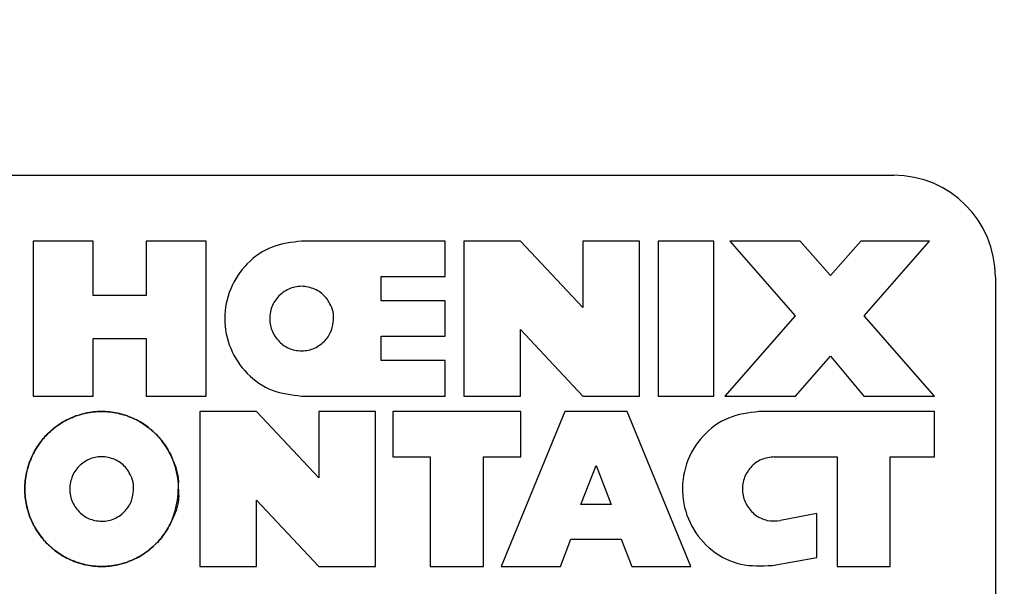
# Model space of a CAD drawing. Units: inches. Extents: x 0.1 to 16.9, y 0.1 to 10.9.
# Drawn here: x 10 to 10.2, y 2.7 to 2.8 of the extents above; entities that cross this region are included whole.
import ezdxf

# ---------------------------------------------------------------- set-up
doc = ezdxf.new("R2010")
doc.units = ezdxf.units.IN
doc.header["$MEASUREMENT"] = 0

msp = doc.modelspace()

# ---------------------------------------------------------------- hatches: boundary and pattern name
at = {"linetype": 'Continuous', "lineweight": 18}
h = msp.add_hatch(dxfattribs=at)
h.set_pattern_fill('ANSI31', style=0)
h.set_pattern_definition([(45, (0, 0), (-0.08838834764831843, 0.08838834764831845), [])])
edge = h.paths.add_edge_path(flags=0)
edge.add_ellipse((11.35342440779112, 2.516620007780154), major_axis=(-0.03181980515339464, -2.221965117974039e-16), ratio=0.7071067811865476, start_angle=244.0648011598726, end_angle=270.0000000000035)
edge.add_line((11.35342440779112, 2.539120007780155), (11.32381339125214, 2.539120007780155))
edge.add_ellipse((11.32381339125214, 2.516620007780154), major_axis=(-0.03181980515339464, -2.221965117974039e-16), ratio=0.7071067811865476, start_angle=270.0000000000003, end_angle=359.0000000000009)
edge.add_line((11.29199843240919, 2.517012686924993), (11.28938710078781, 2.411227328635315))
edge.add_ellipse((11.25757214194487, 2.411620007780154), major_axis=(-0.03181980515339464, -2.221965117974039e-16), ratio=0.7071067811865476, start_angle=89.99999999999909, end_angle=178.9999999999986, ccw=False)
edge.add_line((11.25757214194487, 2.389120007780154), (11.19928087890806, 2.389120007780154))
edge.add_spline(control_points=[(11.19928087890806, 2.389120007780154), (11.19269386933055, 2.389120007780154), (11.18610688333217, 2.389150534740509), (11.17951987375465, 2.389150534740509), (11.17293286417714, 2.389150534740509), (11.16634587817876, 2.389120007780153), (11.15975886860125, 2.389120007780153)], knot_values=[0.006474064723348791, 0.006474064723348791, 0.006474064723348791, 0.006474064723348791, 0.006807109908719695, 0.006807109908719695, 0.006807109908719695, 0.007141704012288549, 0.007141704012288549, 0.007141704012288549, 0.007141704012288549], weights=[1, 1, 1, 1, 1, 1, 1], degree=3, periodic=0)
edge.add_line((11.15975886860125, 2.389120007780153), (11.10146760556444, 2.389120007780153))
edge.add_ellipse((11.10146760556444, 2.411620007780153), major_axis=(0.03181980515339457, 2.221965117974034e-16), ratio=0.7071067811865491, start_angle=181.0000000000003, end_angle=269.9999999999997, ccw=False)
edge.add_line((11.0696526467215, 2.411227328635313), (11.06704131510012, 2.517012686924991))
edge.add_ellipse((11.03522635625717, 2.516620007780152), major_axis=(0.03181980515339457, 2.221965117974034e-16), ratio=0.7071067811865491, start_angle=1.000000000000258, end_angle=89.99999999999972)
edge.add_line((11.03522635625717, 2.539120007780153), (11.00561533971819, 2.539120007780153))
edge.add_ellipse((11.00561533971819, 2.516620007780152), major_axis=(-0.03181980515339464, -2.221965117974039e-16), ratio=0.7071067811865476, start_angle=270.0000000000003, end_angle=295.9351988401315)
edge.add_arc((10.9986570748358, 2.516620007780152), 0.02139702198500005, 108.9775602195591, 178.5859300006718)
edge.add_line((10.97726656910241, 2.517148036468828), (10.97464855522274, 2.411091979091476))
edge.add_spline(control_points=[(10.97464855522274, 2.411091979091476), (10.97458798321932, 2.408638199942128), (10.9740905729737, 2.406161704310704), (10.97321154766785, 2.40386997666697), (10.97233358612316, 2.401581022380092), (10.9710544707281, 2.399413387834219), (10.96948808482948, 2.397527502520112), (10.96787336930355, 2.395583429670955), (10.96591061497498, 2.393886362393543), (10.96375673280871, 2.39256442552428), (10.96153704272997, 2.391202099302649), (10.95905293178236, 2.390201818255757), (10.95650793840404, 2.389648676787353), (10.95489770706553, 2.389298701131366), (10.95324063794028, 2.389120007780084), (10.95159281273009, 2.389120007780082)], knot_values=[0, 0, 0, 0, 0.0001246899538801871, 0.0001246899538801871, 0.0001246899538801871, 0.0002491187237651477, 0.0002491187237651477, 0.0002491187237651477, 0.0003774234547677459, 0.0003774234547677459, 0.0003774234547677459, 0.0005097547358044519, 0.0005097547358044519, 0.0005097547358044519, 0.000592770428993554, 0.000592770428993554, 0.000592770428993554, 0.000592770428993554], weights=[1, 1, 1, 1, 1, 1, 1, 1, 1, 1, 1, 1, 1, 1, 1, 1], degree=3, periodic=0)
edge.add_line((10.95159281273008, 2.389120007780152), (10.31151810903826, 2.389120007780147))
edge.add_spline(control_points=[(10.31151810903826, 2.389120007780147), (10.31022629513329, 2.389120007780147), (10.30893213069819, 2.389198658631977), (10.30764978462904, 2.389354773090005)], knot_values=[0.0005470510770346596, 0.0005470510770346596, 0.0005470510770346596, 0.0005470510770346596, 0.0006124954536686366, 0.0006124954536686366, 0.0006124954536686366, 0.0006124954536686366], weights=[1, 1, 1, 1], degree=3, periodic=0)
edge.add_arc((10.31036038290678, 2.411620007780147), 0.02242962368900587, 181.2718983490472, 263.0588949374135, ccw=False)
edge.add_spline(control_points=[(10.28793628550813, 2.411122137630132), (10.28760333064657, 2.426118441877147), (10.28727028260825, 2.441114744055719), (10.28693713813157, 2.456111044091613), (10.28648537847082, 2.47644673593406), (10.28603344147438, 2.49678242383782), (10.28558131897946, 2.517118107616627)], knot_values=[0, 0, 0, 0, 0.0007620000000150538, 0.0007620000000150538, 0.0007620000000150538, 0.001795308025825995, 0.001795308025825995, 0.001795308025825995, 0.001795308025825995], weights=[1, 1, 1, 1, 1, 1, 1], degree=3, periodic=0)
edge.add_spline(control_points=[(10.28558131897946, 2.517118107616642), (10.28554853544699, 2.518592653910866), (10.28536857812736, 2.520071051235029), (10.28504682173776, 2.521510438034873), (10.28449625436066, 2.523973417607774), (10.28351056974567, 2.526374884240081), (10.28217337456766, 2.52851528183613), (10.28083494603415, 2.530657653617543), (10.2791073964489, 2.532597989946413), (10.27713473666419, 2.534175887649976), (10.27516289765107, 2.535753128832021), (10.2728916931256, 2.53701181516418), (10.27050904656685, 2.537847778211262), (10.26812634880994, 2.538683759221466), (10.26556644957754, 2.539120007780147), (10.26304135297539, 2.539120007780147)], knot_values=[0, 0, 0, 0, 7.492546288554572e-05, 7.492546288554572e-05, 7.492546288554572e-05, 0.000204358860210372, 0.000204358860210372, 0.000204358860210372, 0.0003339067884467906, 0.0003339067884467906, 0.0003339067884467906, 0.0004633968564878061, 0.0004633968564878061, 0.0004633968564878061, 0.000592891330224312, 0.000592891330224312, 0.000592891330224312, 0.000592891330224312], weights=[1, 1, 1, 1, 1, 1, 1, 1, 1, 1, 1, 1, 1, 1, 1, 1], degree=3, periodic=0)
edge.add_line((10.26304135297544, 2.539120007780147), (9.845998394533863, 2.539120007780144))
edge.add_spline(control_points=[(9.845998394533863, 2.539120007780144), (9.84449317284341, 2.539120007780144), (9.842980469048689, 2.538967752376146), (9.8415054216412, 2.538667873262058), (9.839030822470981, 2.538164783935493), (9.836608994090767, 2.537227497668524), (9.834440325938264, 2.535933813639071), (9.832276946698098, 2.53464328462502), (9.830305954124208, 2.532962683953242), (9.828690084479971, 2.531030162241665), (9.827078301865987, 2.529102528470603), (9.825775654222811, 2.526871312250748), (9.82489069523485, 2.524519618661076), (9.824005648901542, 2.522167692959534), (9.823514284801147, 2.519630425588805), (9.8234584285299, 2.517118107616367)], knot_values=[0, 0, 0, 0, 7.646526187495128e-05, 7.646526187495128e-05, 7.646526187495128e-05, 0.0002059393671567522, 0.0002059393671567522, 0.0002059393671567522, 0.000335088950844904, 0.000335088950844904, 0.000335088950844904, 0.0004639084258791479, 0.0004639084258791479, 0.0004639084258791479, 0.0005927500460387127, 0.0005927500460387127, 0.0005927500460387127, 0.0005927500460387127], weights=[1, 1, 1, 1, 1, 1, 1, 1, 1, 1, 1, 1, 1, 1, 1, 1], degree=3, periodic=0)
edge.add_spline(control_points=[(9.823458428529849, 2.517118107616622), (9.82312987408933, 2.502340300094324), (9.822801417608193, 2.487562490393794), (9.822473055952104, 2.472784678586585), (9.822016343993702, 2.452230502280808), (9.82155981547766, 2.431676321898213), (9.82110346200117, 2.411122137630128)], knot_values=[1.110186044751053e-05, 1.110186044751053e-05, 1.110186044751053e-05, 1.110186044751053e-05, 0.0007620000000168847, 0.0007620000000168847, 0.0007620000000168847, 0.001806409886270883, 0.001806409886270883, 0.001806409886270883, 0.001806409886270883], weights=[1, 1, 1, 1, 1, 1, 1], degree=3, periodic=0)
edge.add_arc((9.798679364602522, 2.411620007780144), 0.02242962368900581, 276.94110506259096, 358.7281016509538, ccw=False)
edge.add_spline(control_points=[(9.801389962880272, 2.389354773090002), (9.800107616811117, 2.389198658631974), (9.798813452376017, 2.389120007780144), (9.797521638471045, 2.389120007780144)], knot_values=[0.0002175084974563699, 0.0002175084974563699, 0.0002175084974563699, 0.0002175084974563699, 0.0002827395337310786, 0.0002827395337310786, 0.0002827395337310786, 0.0002827395337310786], weights=[1, 1, 1, 1], degree=3, periodic=0)
edge.add_line((9.797521638471045, 2.389120007780144), (9.620839244508185, 2.389120007780142))
edge.add_arc((9.620839244508185, 2.411620007780142), 0.0225, 181.0000000000008, 270, ccw=False)
edge.add_line((9.598342671367165, 2.411227328635303), (9.596496181069762, 2.517012686924981))
edge.add_arc((9.573999607928744, 2.516620007780142), 0.0225, 1.000000000000878, 90)
edge.add_line((9.573999607928744, 2.539120007780142), (9.49822098476895, 2.539120007780141))
edge.add_arc((9.498220984768949, 2.561620007780141), 0.0225, 181.0000000000009, 270.00000000000455, ccw=False)
edge.add_line((9.475724411627931, 2.561227328635302), (9.468019873754615, 3.002620007780142))
edge.add_line((9.468019873754615, 3.002620007780142), (9.173269873754649, 3.002620007780137))
edge.add_line((9.173269873754649, 3.002620007780137), (9.205730612609676, 2.383232212702808))
edge.add_arc((9.318076435269566, 2.38912000778014), 0.1125, 183.0000000000012, 270.0000000000008)
edge.add_line((9.318076435269566, 2.27662000778014), (9.862038292000435, 2.276620007779992))
edge.add_spline(control_points=[(9.862038292000427, 2.276620007780144), (9.864790967133883, 2.276620007780142), (9.867558321163306, 2.276910313626808), (9.870251429841256, 2.277479862605485), (9.874161831006797, 2.278306849280137), (9.878008590238654, 2.279742974833597), (9.88143915829796, 2.281793912917985), (9.884002761636655, 2.283326542975075), (9.886395951063632, 2.285245071544811), (9.888331078545972, 2.287520219583323), (9.889897835237406, 2.289362270531319), (9.8911986875421, 2.291498146825024), (9.891995939046305, 2.293781186085353), (9.892446330719164, 2.295070944544557), (9.892743573827847, 2.296426396854584), (9.89285933432458, 2.297787620219599), (9.892863721492928, 2.297839208768607), (9.892867854935943, 2.297890819525149), (9.892871734015802, 2.297942448764678)], knot_values=[0.002192294800231924, 0.002192294800231924, 0.002192294800231924, 0.002192294800231924, 0.002333905300263854, 0.002333905300263854, 0.002333905300263854, 0.002539950737205819, 0.002539950737205819, 0.002539950737205819, 0.002693512566076462, 0.002693512566076462, 0.002693512566076462, 0.002817897803350308, 0.002817897803350308, 0.002817897803350308, 0.002887297548806893, 0.002887297548806893, 0.002887297548806893, 0.002889908914041481, 0.002889908914041481, 0.002889908914041481, 0.002889908914041481], weights=[1, 1, 1, 1, 1, 1, 1, 1, 1, 1, 1, 1, 1, 1, 1, 1, 1, 1, 1], degree=3, periodic=0)
edge.add_spline(control_points=[(9.892871734015802, 2.297942448764678), (9.894186842303446, 2.315446094794892), (9.895510139001404, 2.332949127833386), (9.896842255751677, 2.350451487649219), (9.898233770976962, 2.368734269662931), (9.89963490917598, 2.387016322253542), (9.901046479498744, 2.405297566795612)], knot_values=[0.006477856566454331, 0.006477856566454331, 0.006477856566454331, 0.006477856566454331, 0.007369544058806305, 0.007369544058806305, 0.007369544058806305, 0.008300992557652539, 0.008300992557652539, 0.008300992557652539, 0.008300992557652539], weights=[1, 1, 1, 1, 1, 1, 1], degree=3, periodic=0)
edge.add_spline(control_points=[(9.901046479498744, 2.405297566795612), (9.901058924618285, 2.405458743514927), (9.901073919968448, 2.405619743405753), (9.901091443531076, 2.405780447296814), (9.901279179922309, 2.40750212736891), (9.901769256564615, 2.409209900291009), (9.90249197878583, 2.410783780786537), (9.903245973550531, 2.412425763859774), (9.904264866567841, 2.413960674553719), (9.905443148482451, 2.415330443967778), (9.907287968652936, 2.417475073544656), (9.909565834161565, 2.419275510532775), (9.911996259252808, 2.420723209175212), (9.915622391670999, 2.422883138727466), (9.919695947839546, 2.424344493702747), (9.923814075107877, 2.425269242201955), (9.928005911529427, 2.426210542503564), (9.932335545415134, 2.426620007780145), (9.936631769203862, 2.426620007780145)], knot_values=[0.001726665354874773, 0.001726665354874773, 0.001726665354874773, 0.001726665354874773, 0.001734790068049377, 0.001734790068049377, 0.001734790068049377, 0.001822765023216666, 0.001822765023216666, 0.001822765023216666, 0.001914374816436815, 0.001914374816436815, 0.001914374816436815, 0.00205863326046183, 0.00205863326046183, 0.00205863326046183, 0.002274514534176844, 0.002274514534176844, 0.002274514534176844, 0.002494758683145884, 0.002494758683145884, 0.002494758683145884, 0.002494758683145884], weights=[1, 1, 1, 1, 1, 1, 1, 1, 1, 1, 1, 1, 1, 1, 1, 1, 1, 1, 1], degree=3, periodic=0)
edge.add_line((9.936631769203862, 2.426620007780145), (10.17240797830545, 2.426620007780148))
edge.add_spline(control_points=[(10.17240797830545, 2.426620007780147), (10.17374942680192, 2.426620007780147), (10.17509157192953, 2.426579836619187), (10.17643042694908, 2.426496462130665), (10.18120545034704, 2.426199107205988), (10.18600949617153, 2.425351691820799), (10.19051842271956, 2.423752051302791), (10.19379807104345, 2.422588524177691), (10.19698561006244, 2.420997644645827), (10.19976192135132, 2.418899554055205), (10.20166998713151, 2.417457606649769), (10.20341730692665, 2.415742813641541), (10.20480129958919, 2.413792303028492), (10.20561032996719, 2.412652107432594), (10.20630445385864, 2.411417555900559), (10.20683437660785, 2.410123817894117), (10.2074614923752, 2.408592795676479), (10.20786589793032, 2.406947136460472), (10.20799326801056, 2.405297566795613)], knot_values=[0.002740829524546375, 0.002740829524546375, 0.002740829524546375, 0.002740829524546375, 0.002809344815672115, 0.002809344815672115, 0.002809344815672115, 0.003054720997371889, 0.003054720997371889, 0.003054720997371889, 0.003233042212303631, 0.003233042212303631, 0.003233042212303631, 0.003355238721371071, 0.003355238721371071, 0.003355238721371071, 0.003426176493599379, 0.003426176493599379, 0.003426176493599379, 0.003510218499291244, 0.003510218499291244, 0.003510218499291244, 0.003510218499291244], weights=[1, 1, 1, 1, 1, 1, 1, 1, 1, 1, 1, 1, 1, 1, 1, 1, 1, 1, 1], degree=3, periodic=0)
edge.add_spline(control_points=[(10.20799326801056, 2.405297566795612), (10.20940483833333, 2.387016322253543), (10.21080597653235, 2.368734269662932), (10.21219749175763, 2.350451487649221), (10.2135296085079, 2.3329491278334), (10.21485290520586, 2.315446094794918), (10.2161680134935, 2.297942448764716)], knot_values=[0.006438163157549977, 0.006438163157549977, 0.006438163157549977, 0.006438163157549977, 0.007369604071373304, 0.007369604071373304, 0.007369604071373304, 0.008261284302485822, 0.008261284302485822, 0.008261284302485822, 0.008261284302485822], weights=[1, 1, 1, 1, 1, 1, 1], degree=3, periodic=0)
edge.add_spline(control_points=[(10.21616801349353, 2.297942448764644), (10.21622038842015, 2.297245356224843), (10.21631953393233, 2.296550319762509), (10.21646276731312, 2.295866093673697), (10.21686102516693, 2.293963615269979), (10.21761547533981, 2.292114933204088), (10.21860882530726, 2.290444218016837), (10.21984613524643, 2.288363186583357), (10.22147945778178, 2.286494525023237), (10.22330222797719, 2.284901058196643), (10.22581760796543, 2.282702111462898), (10.22876274648363, 2.280951575389389), (10.23184003331776, 2.279650495467343), (10.2357657738339, 2.277990688488009), (10.24003268172313, 2.277006526279964), (10.24428481351931, 2.276713656007396), (10.24518875715029, 2.276651395891699), (10.24609537029764, 2.276620007780147), (10.24700145550886, 2.276620007780147)], knot_values=[0.001532500776866441, 0.001532500776866441, 0.001532500776866441, 0.001532500776866441, 0.001567750533728944, 0.001567750533728944, 0.001567750533728944, 0.001666208665738601, 0.001666208665738601, 0.001666208665738601, 0.001788981326596759, 0.001788981326596759, 0.001788981326596759, 0.00195887023374245, 0.00195887023374245, 0.00195887023374245, 0.002176191336857298, 0.002176191336857298, 0.002176191336857298, 0.002221969469122319, 0.002221969469122319, 0.002221969469122319, 0.002221969469122319], weights=[1, 1, 1, 1, 1, 1, 1, 1, 1, 1, 1, 1, 1, 1, 1, 1, 1, 1, 1], degree=3, periodic=0)
edge.add_line((10.24700145550886, 2.276620007780147), (10.72951987375465, 2.27662000778015))
edge.add_line((10.72951987375465, 2.27662000778015), (10.72951987375465, 2.29912000778015))
edge.add_line((10.72951987375465, 2.29912000778015), (12.37951987375465, 2.299120007780162))
edge.add_line((12.37951987375465, 2.299120007780162), (12.37951987375465, 2.276620007780162))
edge.add_line((12.37951987375465, 2.276620007780162), (12.86203829200045, 2.276620007780165))
edge.add_spline(control_points=[(12.86203829200045, 2.276620007780165), (12.8647909671339, 2.276620007780165), (12.86755832116332, 2.27691031362683), (12.87025142984126, 2.277479862605506), (12.8741618310068, 2.278306849280159), (12.87800859023865, 2.279742974833618), (12.88143915829796, 2.281793912918006), (12.88400276163665, 2.283326542975096), (12.88639595106363, 2.285245071544832), (12.88833107854597, 2.287520219583343), (12.8898978352374, 2.28936227053134), (12.8911986875421, 2.291498146825045), (12.89199593904631, 2.293781186085374), (12.89244633071916, 2.295070944544578), (12.89274357382785, 2.296426396854605), (12.89285933432458, 2.297787620219621), (12.89286372149293, 2.297839208768628), (12.89286785493595, 2.297890819525171), (12.8928717340158, 2.297942448764699)], knot_values=[0.002192294800232341, 0.002192294800232341, 0.002192294800232341, 0.002192294800232341, 0.002333905300263851, 0.002333905300263851, 0.002333905300263851, 0.002539950737205824, 0.002539950737205824, 0.002539950737205824, 0.002693512566076464, 0.002693512566076464, 0.002693512566076464, 0.00281789780335031, 0.00281789780335031, 0.00281789780335031, 0.002887297548806904, 0.002887297548806904, 0.002887297548806904, 0.002889908914041484, 0.002889908914041484, 0.002889908914041484, 0.002889908914041484], weights=[1, 1, 1, 1, 1, 1, 1, 1, 1, 1, 1, 1, 1, 1, 1, 1, 1, 1, 1], degree=3, periodic=0)
edge.add_spline(control_points=[(12.8928717340158, 2.297942448764699), (12.89418684230345, 2.315446094794913), (12.8955101390014, 2.332949127833407), (12.89684225575168, 2.35045148764924), (12.89823377097696, 2.368734269662951), (12.89963490917598, 2.387016322253561), (12.90104647949875, 2.405297566795631)], knot_values=[0.006477856566454333, 0.006477856566454333, 0.006477856566454333, 0.006477856566454333, 0.007369544058806306, 0.007369544058806306, 0.007369544058806306, 0.008300992557652511, 0.008300992557652511, 0.008300992557652511, 0.008300992557652511], weights=[1, 1, 1, 1, 1, 1, 1], degree=3, periodic=0)
edge.add_spline(control_points=[(12.90104647949875, 2.405297566795631), (12.90105892461829, 2.405458743514946), (12.90107391996845, 2.405619743405773), (12.90109144353107, 2.405780447296836), (12.90127917992231, 2.407502127368931), (12.90176925656462, 2.40920990029103), (12.90249197878583, 2.410783780786558), (12.90324597355053, 2.412425763859795), (12.90426486656784, 2.41396067455374), (12.90544314848245, 2.415330443967799), (12.90728796865294, 2.417475073544677), (12.90956583416157, 2.419275510532795), (12.91199625925281, 2.420723209175232), (12.915622391671, 2.422883138727487), (12.91969594783955, 2.424344493702768), (12.92381407510788, 2.425269242201975), (12.92800591152943, 2.426210542503585), (12.93233554541514, 2.426620007780166), (12.93663176920386, 2.426620007780166)], knot_values=[0.001726665354874769, 0.001726665354874769, 0.001726665354874769, 0.001726665354874769, 0.00173479006804941, 0.00173479006804941, 0.00173479006804941, 0.001822765023216693, 0.001822765023216693, 0.001822765023216693, 0.001914374816436841, 0.001914374816436841, 0.001914374816436841, 0.002058633260461858, 0.002058633260461858, 0.002058633260461858, 0.00227451453417688, 0.00227451453417688, 0.00227451453417688, 0.002494758683145932, 0.002494758683145932, 0.002494758683145932, 0.002494758683145932], weights=[1, 1, 1, 1, 1, 1, 1, 1, 1, 1, 1, 1, 1, 1, 1, 1, 1, 1, 1], degree=3, periodic=0)
edge.add_line((12.93663176920386, 2.426620007780166), (13.17240797830544, 2.426620007780167))
edge.add_spline(control_points=[(13.17240797830544, 2.426620007780167), (13.17374942680192, 2.426620007780167), (13.17509157192954, 2.426579836619208), (13.17643042694908, 2.426496462130685), (13.18120545034705, 2.426199107206008), (13.18600949617153, 2.425351691820819), (13.19051842271956, 2.423752051302811), (13.19379807104345, 2.422588524177711), (13.19698561006244, 2.420997644645846), (13.19976192135132, 2.418899554055225), (13.20166998713151, 2.417457606649788), (13.20341730692665, 2.41574281364156), (13.20480129958918, 2.413792303028512), (13.20561032996719, 2.412652107432614), (13.20630445385864, 2.411417555900578), (13.20683437660784, 2.410123817894137), (13.2074614923752, 2.408592795676499), (13.20786589793032, 2.406947136460493), (13.20799326801056, 2.405297566795633)], knot_values=[0.002740829524546365, 0.002740829524546365, 0.002740829524546365, 0.002740829524546365, 0.002809344815672236, 0.002809344815672236, 0.002809344815672236, 0.003054720997371966, 0.003054720997371966, 0.003054720997371966, 0.003233042212303668, 0.003233042212303668, 0.003233042212303668, 0.003355238721371118, 0.003355238721371118, 0.003355238721371118, 0.003426176493599402, 0.003426176493599402, 0.003426176493599402, 0.003510218499291259, 0.003510218499291259, 0.003510218499291259, 0.003510218499291259], weights=[1, 1, 1, 1, 1, 1, 1, 1, 1, 1, 1, 1, 1, 1, 1, 1, 1, 1, 1], degree=3, periodic=0)
edge.add_spline(control_points=[(13.20799326801056, 2.405297566795633), (13.20940483833332, 2.387016322253563), (13.21080597653235, 2.368734269662953), (13.21219749175763, 2.350451487649242), (13.2135296085079, 2.332949127833409), (13.21485290520586, 2.315446094794915), (13.2161680134935, 2.297942448764701)], knot_values=[0.006438163157549975, 0.006438163157549975, 0.006438163157549975, 0.006438163157549975, 0.007369604071373306, 0.007369604071373306, 0.007369604071373306, 0.00826128430248643, 0.00826128430248643, 0.00826128430248643, 0.00826128430248643], weights=[1, 1, 1, 1, 1, 1, 1], degree=3, periodic=0)
edge.add_spline(control_points=[(13.21616801349353, 2.297942448764702), (13.21622038842015, 2.297245356224888), (13.21631953393233, 2.296550319762543), (13.21646276731312, 2.295866093673718), (13.21686102516693, 2.29396361527), (13.21761547533981, 2.292114933204109), (13.21860882530726, 2.290444218016858), (13.21984613524643, 2.288363186583378), (13.22147945778178, 2.286494525023258), (13.22330222797718, 2.284901058196664), (13.22581760796543, 2.282702111462919), (13.22876274648363, 2.28095157538941), (13.23184003331776, 2.279650495467364), (13.2357657738339, 2.277990688488031), (13.24003268172313, 2.277006526279985), (13.24428481351931, 2.276713656007417), (13.24518875715028, 2.27665139589172), (13.24609537029764, 2.276620007780167), (13.24700145550886, 2.276620007780167)], knot_values=[0.001532500776865825, 0.001532500776865825, 0.001532500776865825, 0.001532500776865825, 0.001567750533728948, 0.001567750533728948, 0.001567750533728948, 0.001666208665738608, 0.001666208665738608, 0.001666208665738608, 0.001788981326596756, 0.001788981326596756, 0.001788981326596756, 0.001958870233742464, 0.001958870233742464, 0.001958870233742464, 0.002176191336857312, 0.002176191336857312, 0.002176191336857312, 0.002221969469122337, 0.002221969469122337, 0.002221969469122337, 0.002221969469122337], weights=[1, 1, 1, 1, 1, 1, 1, 1, 1, 1, 1, 1, 1, 1, 1, 1, 1, 1, 1], degree=3, periodic=0)
edge.add_line((13.24700145550886, 2.276620007780165), (13.79096331223974, 2.276620007780171))
edge.add_arc((13.79096331223974, 2.389120007780171), 0.1125, 270.0000000000026, 357.0000000000014)
edge.add_line((13.90330913489963, 2.383232212702841), (13.93576987375465, 3.002620007780171))
edge.add_line((13.93576987375465, 3.002620007780171), (13.64176987375465, 3.002620007780171))
edge.add_line((13.64176987375465, 3.002620007780171), (13.63406533588134, 2.561227328635332))
edge.add_arc((13.61156876274032, 2.561620007780171), 0.0225, 270, 359.0000000000002, ccw=False)
edge.add_line((13.61156876274032, 2.53912000778017), (13.53579013958053, 2.53912000778017))
edge.add_arc((13.53579013958053, 2.51662000778017), 0.0225, 90, 179.0000000000015)
edge.add_line((13.51329356643951, 2.517012686925008), (13.51144707614211, 2.411227328635331))
edge.add_arc((13.48895050300109, 2.411620007780169), 0.0225, 270, 359.00000000000034, ccw=False)
edge.add_line((13.48895050300109, 2.38912000778017), (13.31151810903826, 2.389120007780168))
edge.add_spline(control_points=[(13.31151810903826, 2.389120007780168), (13.31022629513329, 2.389120007780168), (13.30893213069819, 2.389198658631998), (13.30764978462904, 2.389354773090026)], knot_values=[0.0005470510770346699, 0.0005470510770346699, 0.0005470510770346699, 0.0005470510770346699, 0.0006124954536686154, 0.0006124954536686154, 0.0006124954536686154, 0.0006124954536686154], weights=[1, 1, 1, 1], degree=3, periodic=0)
edge.add_arc((13.31036038290678, 2.411620007780168), 0.02242962368900587, 181.2718983490473, 263.0588949374135, ccw=False)
edge.add_spline(control_points=[(13.28793628550814, 2.411122137630152), (13.28760333064657, 2.426118441877168), (13.28727028260825, 2.44111474405574), (13.28693713813157, 2.456111044091634), (13.28648537847082, 2.47644673593408), (13.28603344147438, 2.49678242383784), (13.28558131897946, 2.517118107616646)], knot_values=[2.602085213965211e-18, 2.602085213965211e-18, 2.602085213965211e-18, 2.602085213965211e-18, 0.0007620000000150538, 0.0007620000000150538, 0.0007620000000150538, 0.001795308025825969, 0.001795308025825969, 0.001795308025825969, 0.001795308025825969], weights=[1, 1, 1, 1, 1, 1, 1], degree=3, periodic=0)
edge.add_spline(control_points=[(13.28558131897946, 2.517118107616664), (13.28554853544699, 2.518592653910887), (13.28536857812736, 2.52007105123505), (13.28504682173776, 2.521510438034893), (13.28449625436066, 2.523973417607795), (13.28351056974567, 2.526374884240101), (13.28217337456766, 2.52851528183615), (13.28083494603415, 2.530657653617564), (13.2791073964489, 2.532597989946433), (13.27713473666419, 2.534175887649997), (13.27516289765107, 2.535753128832041), (13.2728916931256, 2.537011815164201), (13.27050904656685, 2.537847778211283), (13.26812634880994, 2.538683759221487), (13.26556644957754, 2.539120007780168), (13.26304135297539, 2.539120007780168)], knot_values=[0, 0, 0, 0, 7.492546288552545e-05, 7.492546288552545e-05, 7.492546288552545e-05, 0.0002043588602103398, 0.0002043588602103398, 0.0002043588602103398, 0.0003339067884467654, 0.0003339067884467654, 0.0003339067884467654, 0.0004633968564878055, 0.0004633968564878055, 0.0004633968564878055, 0.0005928913302243283, 0.0005928913302243283, 0.0005928913302243283, 0.0005928913302243283], weights=[1, 1, 1, 1, 1, 1, 1, 1, 1, 1, 1, 1, 1, 1, 1, 1], degree=3, periodic=0)
edge.add_line((13.26304135297539, 2.539120007780168), (12.84599839453395, 2.539120007780165))
edge.add_spline(control_points=[(12.84599839453386, 2.539120007780165), (12.84449317284341, 2.539120007780165), (12.84298046904869, 2.538967752376168), (12.8415054216412, 2.53866787326208), (12.83903082247098, 2.538164783935514), (12.83660899409077, 2.537227497668545), (12.83444032593826, 2.535933813639091), (12.8322769466981, 2.534643284625041), (12.83030595412421, 2.532962683953263), (12.82869008447997, 2.531030162241687), (12.82707830186599, 2.529102528470625), (12.82577565422281, 2.526871312250769), (12.82489069523485, 2.524519618661098), (12.82400564890154, 2.522167692959555), (12.82351428480115, 2.519630425588826), (12.8234584285299, 2.517118107616388)], knot_values=[0, 0, 0, 0, 7.646526187496164e-05, 7.646526187496164e-05, 7.646526187496164e-05, 0.0002059393671567546, 0.0002059393671567546, 0.0002059393671567546, 0.0003350889508449056, 0.0003350889508449056, 0.0003350889508449056, 0.0004639084258791508, 0.0004639084258791508, 0.0004639084258791508, 0.0005927500460387162, 0.0005927500460387162, 0.0005927500460387162, 0.0005927500460387162], weights=[1, 1, 1, 1, 1, 1, 1, 1, 1, 1, 1, 1, 1, 1, 1, 1], degree=3, periodic=0)
edge.add_spline(control_points=[(12.82345842852984, 2.517118107616389), (12.82312987408933, 2.502340300094175), (12.82280141760819, 2.48756249039373), (12.8224730559521, 2.472784678586605), (12.8220163439937, 2.452230502280829), (12.82155981547766, 2.431676321898234), (12.82110346200117, 2.411122137630149)], knot_values=[1.110186045180929e-05, 1.110186045180929e-05, 1.110186045180929e-05, 1.110186045180929e-05, 0.0007620000000168849, 0.0007620000000168849, 0.0007620000000168849, 0.001806409886270882, 0.001806409886270882, 0.001806409886270882, 0.001806409886270882], weights=[1, 1, 1, 1, 1, 1, 1], degree=3, periodic=0)
edge.add_arc((12.79867936460252, 2.411620007780165), 0.0224296236890059, 276.94110506259096, 358.72810165095393, ccw=False)
edge.add_spline(control_points=[(12.80138996288027, 2.389354773090023), (12.80010761681111, 2.389198658631995), (12.79881345237602, 2.389120007780165), (12.79752163847104, 2.389120007780165)], knot_values=[0.0002175084974563722, 0.0002175084974563722, 0.0002175084974563722, 0.0002175084974563722, 0.0002827395337310583, 0.0002827395337310583, 0.0002827395337310583, 0.0002827395337310583], weights=[1, 1, 1, 1], degree=3, periodic=0)
edge.add_line((12.79752163847104, 2.389120007780165), (12.15744693477923, 2.38912000778016))
edge.add_spline(control_points=[(12.15744693477923, 2.38912000778016), (12.15484509959422, 2.38912000778016), (12.15220765431987, 2.389572877268569), (12.14975317570902, 2.390436058060074), (12.14729937281283, 2.391299001219066), (12.14496034480357, 2.392595173763622), (12.14292752003363, 2.394217962413974), (12.14088321092974, 2.395849918921321), (12.13909084062662, 2.397858425548901), (12.13771147076327, 2.400080996252885), (12.13634764302668, 2.402278524017668), (12.13534983952613, 2.404751125317286), (12.13482771849228, 2.407284215129765), (12.13456980763305, 2.408535479353336), (12.13442271969225, 2.409814800094175), (12.13439119228661, 2.411091979091493)], knot_values=[0, 0, 0, 0, 0.0001321732273986861, 0.0001321732273986861, 0.0001321732273986861, 0.0002642886266628066, 0.0002642886266628066, 0.0002642886266628066, 0.0003972024096964714, 0.0003972024096964714, 0.0003972024096964714, 0.0005286879323716337, 0.0005286879323716337, 0.0005286879323716337, 0.000592871498123064, 0.000592871498123064, 0.000592871498123064, 0.000592871498123064], weights=[1, 1, 1, 1, 1, 1, 1, 1, 1, 1, 1, 1, 1, 1, 1, 1], degree=3, periodic=0)
edge.add_line((12.13439119228657, 2.411091979091484), (12.1317731784069, 2.517148036468836))
edge.add_arc((12.1103826726735, 2.51662000778016), 0.02139702198500138, 1.41406999932824, 71.02243978045227)
edge.add_ellipse((12.10342440779112, 2.51662000778016), major_axis=(0.03181980515339464, 2.221965117974039e-16), ratio=0.7071067811865476, start_angle=64.06480115988586, end_angle=89.99999999999972)
edge.add_line((12.10342440779112, 2.53912000778016), (12.07381339125213, 2.53912000778016))
edge.add_ellipse((12.07381339125213, 2.516620007780159), major_axis=(-0.03181980515339457, -2.221965117974034e-16), ratio=0.7071067811865491, start_angle=270.0000000000003, end_angle=359.0000000000009)
edge.add_line((12.04199843240918, 2.517012686924998), (12.03938710078781, 2.411227328635321))
edge.add_ellipse((12.00757214194486, 2.411620007780159), major_axis=(-0.03181980515339457, -2.221965117974034e-16), ratio=0.7071067811865491, start_angle=89.99999999999909, end_angle=178.9999999999997, ccw=False)
edge.add_line((12.00757214194486, 2.389120007780159), (11.94928087890809, 2.389120007780158))
edge.add_spline(control_points=[(11.94928087890809, 2.389120007780158), (11.94269386933057, 2.389120007780158), (11.93610688333218, 2.389150534740514), (11.92951987375465, 2.389150534740514), (11.92293286417713, 2.389150534740514), (11.91634587817874, 2.389120007780158), (11.90975886860122, 2.389120007780158)], knot_values=[0.006474064723349366, 0.006474064723349366, 0.006474064723349366, 0.006474064723349366, 0.006807109908721094, 0.006807109908721094, 0.006807109908721094, 0.007141704012290517, 0.007141704012290517, 0.007141704012290517, 0.007141704012290517], weights=[1, 1, 1, 1, 1, 1, 1], degree=3, periodic=0)
edge.add_line((11.90975886860122, 2.389120007780158), (11.85146760556444, 2.389120007780158))
edge.add_ellipse((11.85146760556444, 2.411620007780158), major_axis=(-0.03181980515339457, -2.221965117974034e-16), ratio=0.7071067811865491, start_angle=0.9999999999978968, end_angle=89.99999999999909, ccw=False)
edge.add_line((11.8196526467215, 2.411227328635319), (11.81704131510012, 2.517012686924996))
edge.add_ellipse((11.78522635625717, 2.516620007780158), major_axis=(-0.03181980515339457, -2.221965117974034e-16), ratio=0.7071067811865491, start_angle=180.9999999999991, end_angle=270.0000000000003)
edge.add_line((11.78522635625717, 2.539120007780157), (11.75561533971819, 2.539120007780157))
edge.add_ellipse((11.75561533971819, 2.516620007780157), major_axis=(0.03181980515339464, 2.221965117974039e-16), ratio=0.7071067811865476, start_angle=89.99999999999972, end_angle=115.9351988401226)
edge.add_arc((11.7486570748358, 2.516620007780157), 0.02139702198500111, 108.9775602195526, 178.5859300006718)
edge.add_line((11.7272665691024, 2.517148036468833), (11.72464855522274, 2.411091979091481))
edge.add_spline(control_points=[(11.72464855522274, 2.411091979091481), (11.72458798321932, 2.408638199942132), (11.7240905729737, 2.406161704310709), (11.72321154766785, 2.403869976666975), (11.72233358612316, 2.401581022380097), (11.7210544707281, 2.399413387834224), (11.71948808482948, 2.397527502520117), (11.71787336930355, 2.395583429670961), (11.71591061497498, 2.393886362393548), (11.71375673280871, 2.392564425524285), (11.71153704272997, 2.391202099302653), (11.70905293178236, 2.390201818255763), (11.70650793840404, 2.389648676787357), (11.70489770706552, 2.389298701131371), (11.70324063794028, 2.389120007780089), (11.70159281273009, 2.389120007780088)], knot_values=[1.301042606982605e-18, 1.301042606982605e-18, 1.301042606982605e-18, 1.301042606982605e-18, 0.0001246899538801905, 0.0001246899538801905, 0.0001246899538801905, 0.000249118723765155, 0.000249118723765155, 0.000249118723765155, 0.0003774234547677487, 0.0003774234547677487, 0.0003774234547677487, 0.0005097547358044455, 0.0005097547358044455, 0.0005097547358044455, 0.0005927704289935519, 0.0005927704289935519, 0.0005927704289935519, 0.0005927704289935519], weights=[1, 1, 1, 1, 1, 1, 1, 1, 1, 1, 1, 1, 1, 1, 1, 1], degree=3, periodic=0)
edge.add_line((11.70159281273007, 2.389120007780157), (11.40744693477923, 2.389120007780155))
edge.add_spline(control_points=[(11.40744693477923, 2.389120007780155), (11.40484509959422, 2.389120007780155), (11.40220765431988, 2.389572877268563), (11.39975317570902, 2.390436058060069), (11.39729937281283, 2.391299001219061), (11.39496034480357, 2.392595173763616), (11.39292752003363, 2.394217962413969), (11.39088321092974, 2.395849918921317), (11.38909084062662, 2.397858425548897), (11.38771147076327, 2.40008099625288), (11.38634764302668, 2.402278524017664), (11.38534983952613, 2.404751125317282), (11.38482771849228, 2.40728421512976), (11.38456980763305, 2.408535479353332), (11.38442271969225, 2.40981480009417), (11.38439119228661, 2.411091979091487)], knot_values=[7.023086426956682e-18, 7.023086426956682e-18, 7.023086426956682e-18, 7.023086426956682e-18, 0.0001321732273986935, 0.0001321732273986935, 0.0001321732273986935, 0.0002642886266628152, 0.0002642886266628152, 0.0002642886266628152, 0.0003972024096964955, 0.0003972024096964955, 0.0003972024096964955, 0.0005286879323716506, 0.0005286879323716506, 0.0005286879323716506, 0.0005928714981230653, 0.0005928714981230653, 0.0005928714981230653, 0.0005928714981230653], weights=[1, 1, 1, 1, 1, 1, 1, 1, 1, 1, 1, 1, 1, 1, 1, 1], degree=3, periodic=0)
edge.add_line((11.38439119228657, 2.411091979091478), (11.3817731784069, 2.517148036468831))
edge.add_arc((11.3603826726735, 2.516620007780154), 0.02139702198500018, 1.414069999329429, 71.02243978044135)

# ---------------------------------------------------------------- linework, layer by layer
at = {"color": 7, "linetype": 'Continuous', "lineweight": 25}
for p, q in [((9.925953396893567, 2.801857120196186), (10.17162274390031, 2.801857120196186)), ((10.02270574920214, 2.789619046571457), (10.01154483813393, 2.789619046571457)), ((10.01154483813393, 2.789619046571457), (10.01154483813393, 2.760822644229954)), ((10.02270574920214, 2.779540303001963), (10.02270574920214, 2.789619046571457)), ((10.04368828181013, 2.789619046571457), (10.03252737074193, 2.789619046571457)), ((10.03252737074193, 2.789619046571457), (10.03252737074193, 2.779540303001963)), ((10.04368828181013, 2.760822644229954), (10.04368828181013, 2.789619046571457)), ((10.08815037318026, 2.789619046571457), (10.06146418646136, 2.789619046571457)), ((10.08815037318026, 2.783036997607848), (10.08815037318026, 2.789619046571457)), ((10.09163848788526, 2.789619046571457), (10.09163848788526, 2.760822644229954)), ((10.10217147120733, 2.789619046571457), (10.09163848788526, 2.789619046571457)), ((10.11377881211834, 2.777277739139294), (10.10217147120733, 2.789619046571457)), ((10.12431174044105, 2.789619046571457), (10.11377881211834, 2.789619046571457)), ((10.11377881211834, 2.789619046571457), (10.11377881211834, 2.777277739139294)), ((10.12431174044105, 2.760822644229954), (10.12431174044105, 2.789619046571457)), ((10.13815123056608, 2.789619046571457), (10.12779985514606, 2.789619046571457)), ((10.12779985514606, 2.789619046571457), (10.12779985514606, 2.760822644229954)), ((10.13815123056608, 2.760822644229954), (10.13815123056608, 2.789619046571457)), ((10.1542274348524, 2.789619046571457), (10.14110216647662, 2.789619046571457)), ((10.14110216647662, 2.789619046571457), (10.1532899156827, 2.775729617023333)), ((10.15985254987059, 2.783208540626169), (10.1542274348524, 2.789619046571457)), ((10.16547766488878, 2.789619046571457), (10.15985254987059, 2.783208540626169)), ((10.17828888689245, 2.789619046571457), (10.16547766488878, 2.789619046571457)), ((10.16610113768637, 2.775729617023333), (10.17828888689245, 2.789619046571457)), ((10.07627815532913, 2.783036997607848), (10.08815037318026, 2.783036997607848)), ((10.07627815532913, 2.77851186988251), (10.07627815532913, 2.783036997607848)), ((10.19052030559406, 2.782959503503067), (10.19052030559406, 2.677132696023377)), ((10.03252737074193, 2.779540303001963), (10.02270574920214, 2.779540303001963)), ((10.08815037318026, 2.77851186988251), (10.07627815532913, 2.77851186988251)), ((10.08815037318026, 2.771929820918901), (10.08815037318026, 2.77851186988251)), ((10.1532899156827, 2.775729617023333), (10.14020930679101, 2.760822644229954)), ((10.17918174657806, 2.760822644229954), (10.16610113768637, 2.775729617023333)), ((10.10217147120733, 2.760822644229954), (10.10217147120733, 2.773163951662118)), ((10.10217147120733, 2.773163951662118), (10.11377881211834, 2.760822644229954)), ((10.02270574920214, 2.760822644229954), (10.02270574920214, 2.771518480670739)), ((10.02270574920214, 2.771518480670739), (10.03252737074193, 2.771518480670739)), ((10.03252737074193, 2.771518480670739), (10.03252737074193, 2.760822644229954)), ((10.07627815532913, 2.771929820918901), (10.08815037318026, 2.771929820918901)), ((10.07627815532913, 2.767404693193563), (10.07627815532913, 2.771929820918901)), ((10.15333457516679, 2.760822644229954), (10.15985254987059, 2.768250693420496)), ((10.15985254987059, 2.768250693420496), (10.16605647820228, 2.760822644229954)), ((10.08815037318026, 2.767404693193563), (10.07627815532913, 2.767404693193563)), ((10.08815037318026, 2.760822644229954), (10.08815037318026, 2.767404693193563)), ((10.01154483813393, 2.760822644229954), (10.02270574920214, 2.760822644229954)), ((10.03252737074193, 2.760822644229954), (10.04368828181013, 2.760822644229954)), ((10.06146418646136, 2.760822644229954), (10.08815037318026, 2.760822644229954)), ((10.09163848788526, 2.760822644229954), (10.10217147120733, 2.760822644229954)), ((10.11377881211834, 2.760822644229954), (10.12431174044105, 2.760822644229954)), ((10.12779985514606, 2.760822644229954), (10.13815123056608, 2.760822644229954)), ((10.14020930679101, 2.760822644229954), (10.15333457516679, 2.760822644229954)), ((10.16605647820228, 2.760822644229954), (10.17918174657806, 2.760822644229954)), ((10.05306204352363, 2.757942987495995), (10.04252906020156, 2.757942987495995)), ((10.04252906020156, 2.757942987495995), (10.04252906020156, 2.729146612654174)), ((10.06466938443464, 2.745601680063831), (10.05306204352363, 2.757942987495995)), ((10.07520231275735, 2.757942987495995), (10.06466938443464, 2.757942987495995)), ((10.06466938443464, 2.757942987495995), (10.06466938443464, 2.745601680063831)), ((10.07520231275735, 2.729146612654174), (10.07520231275735, 2.757942987495995)), ((10.10225342026065, 2.757942987495995), (10.07842555052224, 2.757942987495995)), ((10.07842555052224, 2.757942987495995), (10.07842555052224, 2.749521759778736)), ((10.11043793071249, 2.757942987495995), (10.09861328731178, 2.729146612654174)), ((10.10225342026065, 2.749521759778736), (10.10225342026065, 2.757942987495995)), ((10.1220452716235, 2.757942987495995), (10.11043793071249, 2.757942987495995)), ((10.13386997002357, 2.729146612654174), (10.1220452716235, 2.757942987495995)), ((10.17918174657806, 2.757942987495995), (10.14659308304508, 2.757942987495995)), ((10.17918174657806, 2.749521759778736), (10.17918174657806, 2.757942987495995)), ((10.07842555052224, 2.749521759778736), (10.08538698510315, 2.749521759778736)), ((10.08538698510315, 2.749521759778736), (10.08538698510315, 2.729146612654174)), ((10.09529193068037, 2.729146612654174), (10.09529193068037, 2.749521759778736)), ((10.09529193068037, 2.749521759778736), (10.10225342026065, 2.749521759778736)), ((10.14939772064567, 2.749521759778736), (10.16105934592958, 2.749521759778736)), ((10.16105934592958, 2.749521759778736), (10.16105934592958, 2.729146612654174)), ((10.17096440150553, 2.729146612654174), (10.17096440150553, 2.749521759778736)), ((10.17096440150553, 2.749521759778736), (10.17918174657806, 2.749521759778736)), ((10.11343297611347, 2.740665157090966), (10.11624162866767, 2.747905383451253)), ((10.11624162866767, 2.747905383451253), (10.11905022622252, 2.740665157090966)), ((10.05306204352363, 2.729146612654174), (10.05306204352363, 2.74148794758602)), ((10.05306204352363, 2.74148794758602), (10.06466938443464, 2.729146612654174)), ((10.11905022622252, 2.740665157090966), (10.11343297611347, 2.740665157090966)), ((10.15730640928382, 2.739019686099587), (10.15054115743659, 2.737680039075304)), ((10.15730640928382, 2.730792111145235), (10.15730640928382, 2.739019686099587)), ((10.1095926454773, 2.729146612654174), (10.11157146761777, 2.73424769372605)), ((10.11157146761777, 2.73424769372605), (10.12091173471821, 2.73424769372605)), ((10.12091173471821, 2.73424769372605), (10.12289055685869, 2.729146612654174)), ((10.04252906020156, 2.729146612654174), (10.05306204352363, 2.729146612654174)), ((10.06466938443464, 2.729146612654174), (10.07520231275735, 2.729146612654174)), ((10.08538698510315, 2.729146612654174), (10.09529193068037, 2.729146612654174)), ((10.09861328731178, 2.729146612654174), (10.1095926454773, 2.729146612654174)), ((10.12289055685869, 2.729146612654174), (10.13386997002357, 2.729146612654174)), ((10.14901481506903, 2.729354950247441), (10.15730640928382, 2.730792111145235)), ((10.16105934592958, 2.729146612654174), (10.17096440150553, 2.729146612654174))]:
    msp.add_line(p, q, dxfattribs=at)
msp.add_arc((10.17162268987987, 2.782959480368297), 0.0188976377952752, 0, 90, dxfattribs=at)
for points, knots in [([(10.06146418646136, 2.789619046571457), (10.05959356228383, 2.789402240275201), (10.05584837905836, 2.788968171629201), (10.0510923787369, 2.785633660517078), (10.04791893804591, 2.780875085474325), (10.04680564733688, 2.775220854385697), (10.04791893049495, 2.769566625661997), (10.05109236217795, 2.764808020383186), (10.05584840349127, 2.761473597016088), (10.05959356577927, 2.761039476994199), (10.06146418646136, 2.760822644229954)], [0, 0, 0, 0, 0.1245530056005596, 0.2493680092768294, 0.3745531164950826, 0.4999996197385036, 0.6254473282133983, 0.7506324354316516, 0.8754467529437581, 1, 1, 1, 1]), ([(10.06735137345207, 2.774594980130755), (10.0672217449447, 2.773887739330667), (10.06695625528852, 2.77243925303198), (10.06570782970536, 2.770946705661475), (10.06446282849034, 2.76999171046613), (10.06333258318803, 2.769473492114229), (10.06211031643005, 2.769223995323352), (10.06084850090893, 2.769237406460117), (10.05961199141264, 2.769477599203884), (10.05847516667478, 2.769976359550807), (10.05747340645598, 2.770725199688178), (10.05663959363765, 2.771678805625453), (10.0559895532258, 2.772765158222216), (10.05559697463422, 2.773949653429482), (10.05547866771936, 2.775200406725321), (10.05562373104163, 2.776462768560142), (10.05598953300359, 2.777676299092644), (10.056599951578, 2.778763194179223), (10.05744326523787, 2.77968918281855), (10.05847154556873, 2.780425692698686), (10.05961170634308, 2.780963995168917), (10.06082233326638, 2.781234166477479), (10.06206994693519, 2.781221933658033), (10.0633010620133, 2.780944372094743), (10.06446135274456, 2.780450436917139), (10.06546884377667, 2.779724168877979), (10.06629940099716, 2.778782856454439), (10.06696171593596, 2.77755272221713), (10.06735134925955, 2.776559795431625), (10.06741541900005, 2.775848256516861), (10.06739941691793, 2.775359255229734), (10.0673722666887, 2.774927349584268), (10.06735137345207, 2.774594980130755)], [0, 0, 0, 0, 0.05683413414852061, 0.1164008985364697, 0.1501511994001304, 0.1825160341198586, 0.2150797232333544, 0.2494005285873782, 0.2830677900953648, 0.3154306773313948, 0.348072788999555, 0.3825413543924016, 0.4163920192194838, 0.4489416330320734, 0.4817458321693123, 0.5163292838602392, 0.5502246753228218, 0.5827370050858532, 0.6154283348861745, 0.6498406551856191, 0.683542770324177, 0.7158764940233335, 0.748430402596188, 0.7827628123418581, 0.8164596722146323, 0.8488680665031574, 0.8815627135465476, 0.9160843836973247, 0.9608262914191478, 0.9652845258810044, 0.973284991102727, 1, 1, 1, 1]), ([(10.03844937233046, 2.742037116241977), (10.0381710863265, 2.740551987378607), (10.03770746478471, 2.738077778386434), (10.03590859792122, 2.735023640288203), (10.0339070560515, 2.732776201475549), (10.03147278373388, 2.73098227666168), (10.02872560031911, 2.729757743797564), (10.02577860605264, 2.729114210635533), (10.02277360645135, 2.729122618647681), (10.01982188439745, 2.729742960609773), (10.01708055818466, 2.730982635977722), (10.01463504844236, 2.732759089375737), (10.01263173052034, 2.735014743390773), (10.01111500919247, 2.737639271733486), (10.01019526901783, 2.740520342009279), (10.00986856519901, 2.74353911177819), (10.01019078870066, 2.746548047130595), (10.01111040892303, 2.749439944556639), (10.01261909179174, 2.752057312579752), (10.01462664685599, 2.754322901940553), (10.01706192346195, 2.756096121940451), (10.01981114870189, 2.757343105268005), (10.0227521675743, 2.757964713135615), (10.02576747581488, 2.757976595847637), (10.02870468245025, 2.757338543977021), (10.03146470437812, 2.756113391350754), (10.0338856891712, 2.754325693503342), (10.03592706260917, 2.752079424008361), (10.03752632850258, 2.74913537335907), (10.0384508747244, 2.746769421143926), (10.0386033188352, 2.745053955397049), (10.03856527696187, 2.743876012388894), (10.03849975796451, 2.742836514395393), (10.03844937233046, 2.742037116241977)], [0, 0, 0, 0, 0.04993131273282445, 0.08318503936028289, 0.1166602753820107, 0.1497665720260264, 0.183186399097802, 0.216214991263212, 0.2495923171370574, 0.2826206615627449, 0.3160410596365117, 0.3491467189746862, 0.3826673761470472, 0.4158766952118097, 0.4494887194759967, 0.4827593745016014, 0.5163935213434458, 0.5496430548174146, 0.5832145947844684, 0.6163742523031813, 0.6498409293339767, 0.6829012473320182, 0.7162896494767909, 0.749307013163556, 0.7826954549512499, 0.8157548098253486, 0.8492216550474319, 0.8823804875096489, 0.9159525913525944, 0.9607647582413777, 0.9652616312041516, 0.973285385790346, 1, 1, 1, 1]), ([(10.03844937233046, 2.745052511407875), (10.03817108986668, 2.746537642573808), (10.03770747570178, 2.749011847508987), (10.03590858001353, 2.752065964442165), (10.03390706835211, 2.754313429458922), (10.03147277473049, 2.756107341773406), (10.02872561216529, 2.757331924452898), (10.02577860012332, 2.757975418255105), (10.02277361224595, 2.757966962924879), (10.01982187299355, 2.757346685216992), (10.01708056566416, 2.75610695477595), (10.01463504740639, 2.754330513871938), (10.01263173019261, 2.752074856115486), (10.01111501591376, 2.749450335528204), (10.01019525886077, 2.746569260443837), (10.00986856670522, 2.743550496890212), (10.01019079225295, 2.740541561988684), (10.01111041799898, 2.73764967987388), (10.01261907238467, 2.735032290781917), (10.01462666682636, 2.732766728970702), (10.01706191230051, 2.730993473479425), (10.01981115079525, 2.729746495192234), (10.02275216542724, 2.729124892853401), (10.02576748614943, 2.729112980841085), (10.02870465873618, 2.729751145401712), (10.03146472892998, 2.730976186670479), (10.03388567813181, 2.732763942886366), (10.03592706458907, 2.735010200199938), (10.03752632773533, 2.737954255624453), (10.03845087474273, 2.740320206474062), (10.0386033188332, 2.742035672256284), (10.03856527696421, 2.743213615256872), (10.03849975796553, 2.744253113252682), (10.03844937233046, 2.745052511407875)], [0, 0, 0, 0, 0.04993130919482455, 0.08318476809569181, 0.1166602295536843, 0.149766523851876, 0.1831864735024215, 0.2162149987968861, 0.2495923224833888, 0.2826206010782845, 0.3160411220528177, 0.3491467790452133, 0.3826674338423898, 0.4158767505540283, 0.4494884815191257, 0.4827597419961969, 0.5163932785725417, 0.5496428096905371, 0.5832146123660061, 0.6163740392866507, 0.6498408943453459, 0.6829012100008213, 0.7162896097797806, 0.7493069711270233, 0.7826955389153245, 0.815754642197468, 0.849221665731184, 0.8823804958438545, 0.9159525973079701, 0.9607647610214826, 0.9652616336656199, 0.9732853876832724, 1, 1, 1, 1]), ([(10.03844937233046, 2.745052511407875), (10.03817108986668, 2.746537642573808), (10.03770747570178, 2.749011847508987), (10.03590858001353, 2.752065964442165), (10.03390706835211, 2.754313429458922), (10.03147277473049, 2.756107341773406), (10.02872561216529, 2.757331924452898), (10.02577860012332, 2.757975418255105), (10.02277361224595, 2.757966962924879), (10.01982187299355, 2.757346685216992), (10.01708056566416, 2.75610695477595), (10.01463504740639, 2.754330513871938), (10.01263173019261, 2.752074856115486), (10.01111501591376, 2.749450335528204), (10.01019525886077, 2.746569260443837), (10.00986856670522, 2.743550496890212), (10.01019079225295, 2.740541561988684), (10.01111041799898, 2.73764967987388), (10.01261907238467, 2.735032290781917), (10.01462666682636, 2.732766728970702), (10.01706191230051, 2.730993473479425), (10.01981115079525, 2.729746495192234), (10.02275216542724, 2.729124892853401), (10.02576748614943, 2.729112980841085), (10.02870465873618, 2.729751145401712), (10.03146472892998, 2.730976186670479), (10.03388567813181, 2.732763942886366), (10.03592706458907, 2.735010200199938), (10.03752632773533, 2.737954255624453), (10.03845087474273, 2.740320206474062), (10.0386033188332, 2.742035672256284), (10.03856527696421, 2.743213615256872), (10.03849975796553, 2.744253113252682), (10.03844937233046, 2.745052511407875)], [0, 0, 0, 0, 0.04993130919482455, 0.08318476809569181, 0.1166602295536843, 0.149766523851876, 0.1831864735024215, 0.2162149987968861, 0.2495923224833888, 0.2826206010782845, 0.3160411220528177, 0.3491467790452133, 0.3826674338423898, 0.4158767505540283, 0.4494884815191257, 0.4827597419961969, 0.5163932785725417, 0.5496428096905371, 0.5832146123660061, 0.6163740392866507, 0.6498408943453459, 0.6829012100008213, 0.7162896097797806, 0.7493069711270233, 0.7826955389153245, 0.815754642197468, 0.849221665731184, 0.8823804958438545, 0.9159525973079701, 0.9607647610214826, 0.9652616336656199, 0.9732853876832724, 1, 1, 1, 1]), ([(10.14659308304508, 2.757942987495995), (10.14462105891065, 2.757701620895098), (10.14067245187731, 2.757218329721693), (10.1357580588316, 2.753528054593835), (10.13267832305835, 2.748330825584595), (10.13194545315817, 2.742286291850295), (10.13368351625532, 2.736453088883874), (10.13759395467795, 2.731854729470538), (10.14306077850341, 2.729057236811455), (10.14703111085309, 2.72925576116931), (10.14901481506903, 2.729354950247441)], [0, 0, 0, 0, 0.1245813789047713, 0.2494507548744906, 0.3747082415546633, 0.5002026762731178, 0.6256312811721897, 0.7507320958761313, 0.8754578335621028, 1, 1, 1, 1]), ([(10.03015458815251, 2.742918921055293), (10.03002494751042, 2.742211707612641), (10.02975942900536, 2.740763255545304), (10.02851114047263, 2.739270622594759), (10.02726606024584, 2.738315703585593), (10.02613582087257, 2.737797462837811), (10.02491352965149, 2.737547961398102), (10.02365172057384, 2.73756138683165), (10.02241521566929, 2.737801519957146), (10.02127840082017, 2.738300328028083), (10.02027664139341, 2.739049178727752), (10.01944280615241, 2.740002800452018), (10.01879278217453, 2.741089140872976), (10.01840018049913, 2.742273609430486), (10.01828188422753, 2.743524348574115), (10.01842694621112, 2.744786708288685), (10.01879274417863, 2.746000243705969), (10.01940318605864, 2.747087134034842), (10.02024644208459, 2.748013185086702), (10.02127478180572, 2.748749621858156), (10.02241491806811, 2.749287945301464), (10.02362554864382, 2.749558086931754), (10.02487316122527, 2.749545949813885), (10.02610430203901, 2.749268362291433), (10.02726459191581, 2.748774399691332), (10.02827206367185, 2.748048092224371), (10.0291026161313, 2.747106799108322), (10.02976493450012, 2.745876662778544), (10.03015454380028, 2.744883752760261), (10.03021863655766, 2.744172234413758), (10.03020262668403, 2.743683232542483), (10.03017547939277, 2.743251308711747), (10.03015458815251, 2.742918921055292)], [0, 0, 0, 0, 0.05683273000444355, 0.1163997745273578, 0.1501492022320265, 0.182515687905978, 0.2150793854555101, 0.2494001997007735, 0.2830673241934715, 0.3154288746458068, 0.3480730511497125, 0.3825416254720778, 0.4163922990686037, 0.4489405251011391, 0.4817447327367214, 0.5163281933869297, 0.550223593630543, 0.5827359318163055, 0.6154283607331215, 0.6498398272723144, 0.6835419511418324, 0.7158756832174497, 0.7484295917595887, 0.7827620103995045, 0.8164608134931266, 0.8488680244108509, 0.8815626799242036, 0.9160843590182568, 0.960826278331038, 0.9652830490383871, 0.9732835163327317, 1, 1, 1, 1]), ([(10.03015458815251, 2.742918921055293), (10.03002494751042, 2.742211707612641), (10.02975942900536, 2.740763255545304), (10.02851114047263, 2.739270622594759), (10.02726606024584, 2.738315703585593), (10.02613582087257, 2.737797462837811), (10.02491352965149, 2.737547961398102), (10.02365172057384, 2.73756138683165), (10.02241521566929, 2.737801519957146), (10.02127840082017, 2.738300328028083), (10.02027664139341, 2.739049178727752), (10.01944280615241, 2.740002800452018), (10.01879278217453, 2.741089140872976), (10.01840018049913, 2.742273609430486), (10.01828188422753, 2.743524348574115), (10.01842694621112, 2.744786708288685), (10.01879274417863, 2.746000243705969), (10.01940318605864, 2.747087134034842), (10.02024644208459, 2.748013185086702), (10.02127478180572, 2.748749621858156), (10.02241491806811, 2.749287945301464), (10.02362554864382, 2.749558086931754), (10.02487316122527, 2.749545949813885), (10.02610430203901, 2.749268362291433), (10.02726459191581, 2.748774399691332), (10.02827206367185, 2.748048092224371), (10.0291026161313, 2.747106799108322), (10.02976493450012, 2.745876662778544), (10.03015454380028, 2.744883752760261), (10.03021863655766, 2.744172234413758), (10.03020262668403, 2.743683232542483), (10.03017547939277, 2.743251308711747), (10.03015458815251, 2.742918921055292)], [0, 0, 0, 0, 0.05683273000444355, 0.1163997745273578, 0.1501492022320265, 0.182515687905978, 0.2150793854555101, 0.2494001997007735, 0.2830673241934715, 0.3154288746458068, 0.3480730511497125, 0.3825416254720778, 0.4163922990686037, 0.4489405251011391, 0.4817447327367214, 0.5163281933869297, 0.550223593630543, 0.5827359318163055, 0.6154283607331215, 0.6498398272723144, 0.6835419511418324, 0.7158756832174497, 0.7484295917595887, 0.7827620103995045, 0.8164608134931266, 0.8488680244108509, 0.8815626799242036, 0.9160843590182568, 0.960826278331038, 0.9652830490383871, 0.9732835163327317, 1, 1, 1, 1]), ([(10.14939772064567, 2.749521759778736), (10.1485732109655, 2.749420089311081), (10.1469222988222, 2.749216514976294), (10.1448735904523, 2.747663569342697), (10.14360175738132, 2.745480622456593), (10.14332131098943, 2.742949692579785), (10.14408029832141, 2.740520078195647), (10.14574647884589, 2.738624036718246), (10.14805522658048, 2.737498323902905), (10.14971289459374, 2.73761949518491), (10.15054115743659, 2.737680039075304)], [0, 0, 0, 0, 0.1245898557027596, 0.2494657257021589, 0.3747304218064085, 0.5002304738572676, 0.6256536226913673, 0.7507422887283828, 0.8754570282530623, 1, 1, 1, 1])]:
    msp.add_open_spline(points, degree=3, knots=knots, dxfattribs=at)

doc.saveas('drawing.dxf')
